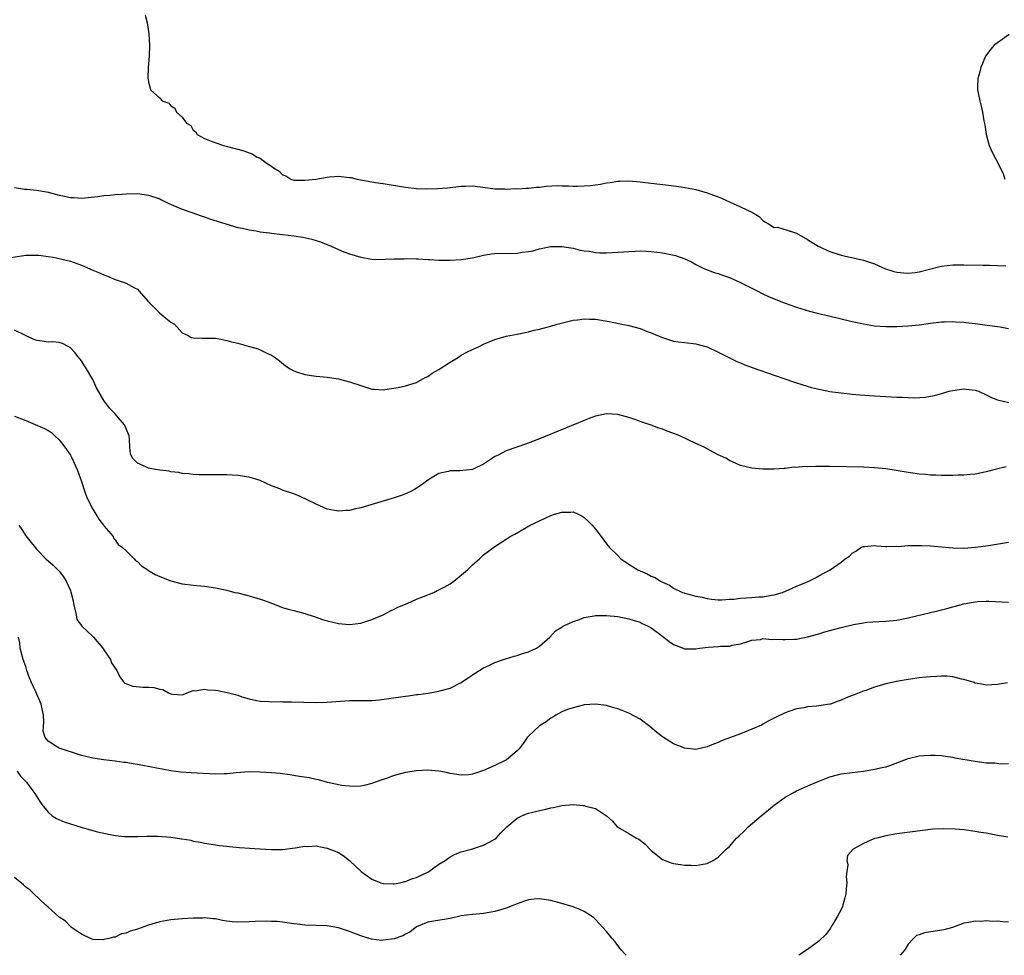
# Model space of a CAD drawing. Units: inches. Extents: x 2646000 to 2649000, y 1473000 to 1476000.
# Drawn here: x 2648170 to 2648346, y 1473000 to 1473168 of the extents above; entities that cross this region are included whole.
import ezdxf

# ---------------------------------------------------------------- set-up
doc = ezdxf.new("R2010")
doc.units = ezdxf.units.IN
doc.header["$MEASUREMENT"] = 0
doc.layers.add('LD26461473_10ft', color=101, linetype='Continuous')

msp = doc.modelspace()

# ---------------------------------------------------------------- linework, layer by layer
at = {"layer": 'LD26461473_10ft'}
for points, elevation in [([(2648192.38, 1473168.38), (2648192.72, 1473167), (2648193.04, 1473165), (2648193.17, 1473163), (2648193.11, 1473161), (2648192.93, 1473159), (2648192.86, 1473157.14), (2648192.87, 1473157), (2648192.91, 1473156.91), (2648193, 1473156.38), (2648193.31, 1473155.31), (2648193.37, 1473155), (2648195, 1473153.48), (2648195.44, 1473153), (2648196.6, 1473152.6), (2648197, 1473152.12), (2648197.73, 1473151.73), (2648198.03, 1473151), (2648199, 1473150.1), (2648199.82, 1473149), (2648200.57, 1473148.57), (2648201, 1473147.78), (2648201.48, 1473147.48), (2648201.73, 1473147), (2648203, 1473146.28), (2648204.22, 1473145.78), (2648206.39, 1473145), (2648206.9, 1473144.9), (2648208.51, 1473144.51), (2648209, 1473144.36), (2648210.08, 1473144.08), (2648211, 1473143.69), (2648211.54, 1473143.54), (2648212.34, 1473143), (2648212.83, 1473142.83), (2648213, 1473142.72), (2648214.07, 1473141.93), (2648215, 1473141.34), (2648215.38, 1473141), (2648216.4, 1473140.4), (2648217, 1473139.79), (2648217.58, 1473139.58), (2648218.49, 1473139), (2648219, 1473138.83), (2648221, 1473138.78), (2648222.97, 1473139), (2648225, 1473139.37), (2648225.38, 1473139.38), (2648227, 1473139.52), (2648229, 1473139.31), (2648229.27, 1473139.27), (2648230.3, 1473139), (2648233.61, 1473138.39), (2648235, 1473138.19), (2648239, 1473137.56), (2648241, 1473137.34), (2648242.75, 1473137.25), (2648244.71, 1473137.29), (2648246.55, 1473137.45), (2648249, 1473137.72), (2648249.72, 1473137.72), (2648251, 1473137.77), (2648252.36, 1473137.64), (2648254.66, 1473137.34), (2648255, 1473137.27), (2648256.77, 1473137.23), (2648257, 1473137.2), (2648258.71, 1473137.29), (2648259, 1473137.27), (2648260.63, 1473137.37), (2648261, 1473137.37), (2648262.45, 1473137.55), (2648263, 1473137.58), (2648264.24, 1473137.76), (2648266.14, 1473137.86), (2648267, 1473137.82), (2648268.2, 1473137.8), (2648269, 1473137.73), (2648269.74, 1473137.74), (2648271, 1473137.78), (2648272.13, 1473137.87), (2648273, 1473138), (2648273.92, 1473138.08), (2648275, 1473138.35), (2648275.63, 1473138.37), (2648277, 1473138.64), (2648277.38, 1473138.62), (2648279, 1473138.67), (2648281, 1473138.51), (2648283, 1473138.29), (2648286.08, 1473137.92), (2648288.39, 1473137.61), (2648289, 1473137.5), (2648291, 1473137.11), (2648293, 1473136.55), (2648294.15, 1473136.15), (2648295, 1473135.82), (2648295.61, 1473135.61), (2648297.14, 1473134.86), (2648299, 1473134.02), (2648301.11, 1473133), (2648302.3, 1473132.3), (2648303, 1473131.58), (2648303.34, 1473131.34), (2648304.03, 1473131), (2648305, 1473130.33), (2648305.63, 1473130.37), (2648308.49, 1473129.51), (2648309, 1473129.3), (2648311, 1473128.17), (2648312.92, 1473127), (2648315, 1473126.04), (2648317, 1473125.36), (2648321, 1473124.5), (2648323, 1473123.8), (2648324.95, 1473122.95), (2648326.46, 1473122.46), (2648327, 1473122.33), (2648328.19, 1473122.19), (2648329, 1473122.13), (2648330.28, 1473122.28), (2648331, 1473122.38), (2648334.66, 1473123.34), (2648335, 1473123.41), (2648337, 1473123.62), (2648339, 1473123.64), (2648342.41, 1473123.59), (2648343.58, 1473123.58), (2648345, 1473123.54), (2648346.52, 1473123.48)], 8980), ([(2648347.09, 1473164.91), (2648345, 1473163.4), (2648344.41, 1473163), (2648343.77, 1473162.23), (2648342.91, 1473161.09), (2648342.85, 1473161), (2648342.01, 1473159), (2648341.82, 1473158.18), (2648341.48, 1473157), (2648341.41, 1473155.41), (2648341.41, 1473155), (2648341.82, 1473153), (2648342.07, 1473152.07), (2648342.31, 1473151), (2648342.56, 1473149.44), (2648342.71, 1473148.71), (2648342.99, 1473147), (2648343.49, 1473145), (2648343.97, 1473143.97), (2648344.67, 1473142.67), (2648346.02, 1473140.02), (2648346.3, 1473139)], 8990), ([(2648169, 1473137.5), (2648170.8, 1473137.2), (2648171.18, 1473137.18), (2648172.99, 1473136.99), (2648174.7, 1473136.7), (2648175, 1473136.64), (2648177, 1473136.13), (2648177.95, 1473135.95), (2648179, 1473135.71), (2648179.7, 1473135.7), (2648181, 1473135.6), (2648183.89, 1473135.89), (2648185, 1473136.06), (2648186.14, 1473136.14), (2648187, 1473136.25), (2648188.32, 1473136.32), (2648189, 1473136.37), (2648191, 1473136.4), (2648193, 1473136.15), (2648195, 1473135.44), (2648195.29, 1473135.29), (2648196.63, 1473134.63), (2648197.9, 1473134.1), (2648199, 1473133.61), (2648200.77, 1473133), (2648202.4, 1473132.4), (2648203, 1473132.22), (2648203.91, 1473131.91), (2648209, 1473130.35), (2648209.79, 1473130.21), (2648211, 1473129.91), (2648212.28, 1473129.72), (2648213, 1473129.58), (2648214.64, 1473129.36), (2648215, 1473129.29), (2648217, 1473129.06), (2648219, 1473128.85), (2648220.61, 1473128.61), (2648222.26, 1473128.26), (2648223.77, 1473127.77), (2648225.7, 1473127), (2648227, 1473126.4), (2648227.98, 1473125.98), (2648229, 1473125.59), (2648231, 1473125), (2648233, 1473124.64), (2648235, 1473124.6), (2648235.36, 1473124.64), (2648237, 1473124.72), (2648238.75, 1473124.75), (2648239.21, 1473124.79), (2648241, 1473124.72), (2648241.27, 1473124.73), (2648243, 1473124.61), (2648243.39, 1473124.61), (2648245, 1473124.5), (2648246.46, 1473124.46), (2648247, 1473124.46), (2648249, 1473124.58), (2648251, 1473124.93), (2648253, 1473125.38), (2648254.41, 1473125.59), (2648255, 1473125.67), (2648259, 1473125.75), (2648259.9, 1473125.9), (2648261, 1473126.02), (2648261.83, 1473126.17), (2648263, 1473126.52), (2648265, 1473126.91), (2648267, 1473126.93), (2648269, 1473126.61), (2648270.29, 1473126.3), (2648271, 1473126.18), (2648271.93, 1473126.07), (2648273, 1473125.87), (2648273.81, 1473125.81), (2648275, 1473125.78), (2648278.05, 1473125.95), (2648279, 1473126.05), (2648280.12, 1473126.12), (2648281, 1473126.13), (2648282.11, 1473126.11), (2648283, 1473126.06), (2648285, 1473125.82), (2648286.53, 1473125.47), (2648287.32, 1473125.32), (2648289, 1473124.7), (2648290.21, 1473124.21), (2648291, 1473123.73), (2648292.45, 1473123), (2648294.3, 1473122.3), (2648295, 1473122.11), (2648295.79, 1473121.79), (2648297, 1473121.39), (2648299, 1473120.5), (2648301.95, 1473119), (2648303, 1473118.45), (2648303.99, 1473117.99), (2648305, 1473117.53), (2648307, 1473116.76), (2648309, 1473116.08), (2648311.36, 1473115.36), (2648312.94, 1473114.95), (2648314.55, 1473114.55), (2648319, 1473113.5), (2648321, 1473113.07), (2648323, 1473112.75), (2648325, 1473112.6), (2648325.41, 1473112.59), (2648327, 1473112.6), (2648329, 1473112.71), (2648331, 1473112.92), (2648333, 1473113.19), (2648335, 1473113.44), (2648335.45, 1473113.45), (2648337, 1473113.52), (2648337.47, 1473113.47), (2648339, 1473113.4), (2648339.34, 1473113.34), (2648341, 1473113.16), (2648343.14, 1473112.86), (2648345.48, 1473112.52), (2648347, 1473112.26)], 8970), ([(2648167.21, 1473124.79), (2648171, 1473125.36), (2648173, 1473125.38), (2648173.36, 1473125.36), (2648175, 1473125.15), (2648175.93, 1473125), (2648177.26, 1473124.74), (2648179, 1473124.32), (2648181, 1473123.59), (2648183, 1473122.69), (2648184.21, 1473122.21), (2648185, 1473121.83), (2648185.63, 1473121.63), (2648187, 1473121.05), (2648189, 1473120.34), (2648190.48, 1473119.52), (2648191, 1473119.27), (2648191.28, 1473119), (2648192.96, 1473117), (2648195, 1473115), (2648196.1, 1473114.1), (2648197, 1473113.4), (2648197.62, 1473113), (2648199, 1473111.49), (2648200.1, 1473111), (2648200.64, 1473110.64), (2648201, 1473110.57), (2648202.51, 1473110.51), (2648203, 1473110.54), (2648205, 1473110.51), (2648206.25, 1473110.25), (2648207, 1473110.12), (2648207.85, 1473109.85), (2648209, 1473109.6), (2648211.05, 1473109.05), (2648212.61, 1473108.61), (2648214.16, 1473107.84), (2648215, 1473107.49), (2648215.74, 1473107), (2648216.46, 1473106.46), (2648217.54, 1473105.54), (2648218.38, 1473105), (2648219, 1473104.64), (2648219.5, 1473104.5), (2648221, 1473104), (2648223, 1473103.74), (2648225, 1473103.56), (2648227, 1473103.25), (2648227.87, 1473103), (2648229, 1473102.71), (2648231, 1473102.01), (2648233, 1473101.41), (2648233.38, 1473101.38), (2648235, 1473101.28), (2648235.31, 1473101.3), (2648237.7, 1473101.7), (2648239, 1473101.99), (2648240.39, 1473102.39), (2648241, 1473102.59), (2648242.54, 1473103.46), (2648243, 1473103.63), (2648243.78, 1473104.22), (2648245, 1473104.89), (2648247, 1473106.24), (2648248.32, 1473107), (2648248.71, 1473107.29), (2648249, 1473107.46), (2648250, 1473108), (2648251, 1473108.47), (2648252.17, 1473109), (2648253, 1473109.42), (2648253.71, 1473109.71), (2648255, 1473110.29), (2648257, 1473110.86), (2648259, 1473111.25), (2648260.44, 1473111.56), (2648261, 1473111.66), (2648262.06, 1473111.94), (2648263, 1473112.14), (2648263.68, 1473112.32), (2648265, 1473112.66), (2648266.15, 1473113), (2648269, 1473113.72), (2648269.82, 1473113.82), (2648271, 1473114), (2648271.93, 1473113.93), (2648273, 1473113.92), (2648275.5, 1473113.5), (2648277.17, 1473113.17), (2648279, 1473112.78), (2648281, 1473112.22), (2648282.27, 1473111.73), (2648283, 1473111.47), (2648284.15, 1473111), (2648285, 1473110.62), (2648287, 1473109.99), (2648287.86, 1473109.86), (2648289, 1473109.71), (2648291, 1473109.49), (2648291.4, 1473109.4), (2648293, 1473108.97), (2648295, 1473108.03), (2648296.99, 1473106.99), (2648298.36, 1473106.36), (2648299, 1473106.11), (2648299.77, 1473105.77), (2648301.23, 1473105.23), (2648305, 1473103.88), (2648308.64, 1473102.64), (2648310.15, 1473102.15), (2648311.7, 1473101.7), (2648313.31, 1473101.31), (2648315, 1473100.99), (2648317, 1473100.72), (2648319, 1473100.51), (2648320.38, 1473100.38), (2648323, 1473100.19), (2648325, 1473100.06), (2648327, 1473099.94), (2648327.93, 1473099.93), (2648329, 1473099.87), (2648330.14, 1473099.86), (2648332.04, 1473099.96), (2648333, 1473100.11), (2648333.75, 1473100.25), (2648335, 1473100.58), (2648336.37, 1473101), (2648337, 1473101.16), (2648339, 1473101.44), (2648339.41, 1473101.41), (2648341, 1473101.22), (2648341.17, 1473101.17), (2648341.61, 1473101), (2648343, 1473100.39), (2648343.91, 1473099.91), (2648345, 1473099.47), (2648347.01, 1473099.01)], 8960), ([(2648346.53, 1473087.47), (2648344.58, 1473087), (2648343, 1473086.55), (2648342.46, 1473086.46), (2648341, 1473086.17), (2648340.11, 1473086.11), (2648339, 1473085.98), (2648337.97, 1473085.97), (2648337, 1473085.9), (2648335.94, 1473085.94), (2648335, 1473085.9), (2648333.99, 1473085.99), (2648333, 1473085.99), (2648332.1, 1473086.1), (2648331, 1473086.16), (2648330.27, 1473086.27), (2648329, 1473086.43), (2648326.84, 1473086.84), (2648325, 1473087.14), (2648323, 1473087.31), (2648321, 1473087.39), (2648315, 1473087.54), (2648312.45, 1473087.55), (2648311, 1473087.5), (2648310.49, 1473087.51), (2648309, 1473087.36), (2648308.61, 1473087.39), (2648307, 1473087.17), (2648306.8, 1473087.2), (2648305, 1473087.04), (2648303, 1473087.05), (2648301, 1473087.22), (2648299, 1473087.71), (2648297, 1473088.6), (2648296.36, 1473089), (2648295, 1473089.63), (2648294.12, 1473090.12), (2648293, 1473090.71), (2648292.48, 1473091), (2648291, 1473091.66), (2648288.11, 1473093), (2648287.32, 1473093.32), (2648285.87, 1473093.87), (2648285, 1473094.2), (2648284.39, 1473094.39), (2648283, 1473094.91), (2648281, 1473095.6), (2648280.04, 1473095.96), (2648279, 1473096.3), (2648277, 1473096.86), (2648275, 1473096.96), (2648273, 1473096.53), (2648271.88, 1473096.12), (2648271, 1473095.79), (2648263, 1473092.49), (2648260.47, 1473091.53), (2648258.96, 1473091), (2648257, 1473090.34), (2648255.59, 1473089.59), (2648255, 1473089.3), (2648254.6, 1473089), (2648253, 1473087.97), (2648251, 1473087.01), (2648248.74, 1473086.74), (2648247, 1473086.75), (2648246.62, 1473086.62), (2648245, 1473086.29), (2648243, 1473085.1), (2648241.8, 1473084.2), (2648240.6, 1473083.4), (2648239.83, 1473083), (2648239, 1473082.61), (2648238.42, 1473082.42), (2648237, 1473081.91), (2648231, 1473080.11), (2648230.07, 1473079.93), (2648229, 1473079.65), (2648228.35, 1473079.65), (2648227, 1473079.51), (2648226.32, 1473079.68), (2648225, 1473079.91), (2648223, 1473080.76), (2648221.53, 1473081.53), (2648220.16, 1473082.16), (2648219, 1473082.64), (2648217, 1473083.3), (2648216.49, 1473083.51), (2648215, 1473084.1), (2648213, 1473085.01), (2648211, 1473085.61), (2648209, 1473085.91), (2648207.98, 1473085.98), (2648207, 1473086.03), (2648205, 1473086.05), (2648204.03, 1473086.03), (2648203, 1473086.07), (2648202.06, 1473086.06), (2648201, 1473086.13), (2648200.21, 1473086.21), (2648199, 1473086.29), (2648198.44, 1473086.44), (2648197, 1473086.56), (2648196.67, 1473086.67), (2648195, 1473086.87), (2648194.25, 1473087), (2648193, 1473087.25), (2648192.5, 1473087.5), (2648191, 1473088.11), (2648190.12, 1473089), (2648189.78, 1473089.78), (2648189.65, 1473091), (2648189.6, 1473092.4), (2648189.52, 1473093), (2648188.68, 1473095), (2648187.89, 1473095.89), (2648186.98, 1473097), (2648186.01, 1473098.01), (2648185, 1473099.38), (2648183.65, 1473101.65), (2648183, 1473103.09), (2648181.86, 1473105), (2648181.55, 1473105.55), (2648181, 1473106.44), (2648180.73, 1473106.73), (2648180.52, 1473107), (2648179.88, 1473107.88), (2648179, 1473108.81), (2648178.59, 1473109), (2648177.57, 1473109.57), (2648177, 1473109.74), (2648175.84, 1473109.84), (2648175, 1473109.8), (2648173.96, 1473109.96), (2648173, 1473110.08), (2648172.35, 1473110.35), (2648170.97, 1473110.97), (2648169, 1473111.93)], 8950), ([(2648169, 1473096.57), (2648171, 1473095.76), (2648174.35, 1473094.35), (2648175, 1473094), (2648175.6, 1473093.6), (2648176.21, 1473093), (2648177, 1473092.31), (2648178.02, 1473091), (2648179, 1473089.58), (2648179.22, 1473089.22), (2648180.21, 1473087), (2648181, 1473084.87), (2648181.6, 1473083), (2648181.97, 1473081.97), (2648183, 1473079.87), (2648183.54, 1473079), (2648184.08, 1473078.08), (2648184.96, 1473077), (2648185, 1473076.93), (2648186.68, 1473075), (2648186.73, 1473074.73), (2648187, 1473074.41), (2648187.54, 1473073.54), (2648188.36, 1473073), (2648189, 1473072.45), (2648190.4, 1473071), (2648190.68, 1473070.68), (2648191, 1473070.52), (2648191.73, 1473069.73), (2648192.85, 1473069), (2648192.93, 1473068.93), (2648193, 1473068.9), (2648194.17, 1473068.17), (2648195, 1473067.81), (2648197, 1473067.05), (2648199, 1473066.55), (2648201, 1473066.31), (2648203, 1473066.12), (2648205, 1473065.8), (2648207, 1473065.36), (2648208.47, 1473065), (2648209, 1473064.89), (2648211, 1473064.38), (2648213.59, 1473063.59), (2648215, 1473063.04), (2648217, 1473062.31), (2648218, 1473062), (2648219, 1473061.72), (2648221, 1473061.19), (2648222.65, 1473060.65), (2648223, 1473060.56), (2648224.16, 1473060.16), (2648225, 1473059.91), (2648227, 1473059.43), (2648229, 1473059.24), (2648231, 1473059.46), (2648233, 1473060.11), (2648234.99, 1473061), (2648236.3, 1473061.7), (2648237, 1473062), (2648237.66, 1473062.34), (2648239.28, 1473063), (2648241, 1473063.77), (2648242.24, 1473064.24), (2648244.08, 1473065), (2648244.69, 1473065.31), (2648245, 1473065.43), (2648245.94, 1473065.94), (2648247, 1473066.54), (2648247.68, 1473067), (2648250.08, 1473069), (2648251, 1473069.9), (2648252.27, 1473071), (2648253, 1473071.69), (2648255, 1473073.23), (2648257, 1473074.54), (2648257.74, 1473075), (2648258.56, 1473075.44), (2648261.34, 1473077), (2648263, 1473077.8), (2648265, 1473078.75), (2648265.68, 1473079), (2648267, 1473079.36), (2648268.63, 1473079.37), (2648269, 1473079.41), (2648269.94, 1473079), (2648270.64, 1473078.64), (2648271, 1473078.41), (2648271.73, 1473077.73), (2648272.42, 1473077), (2648273, 1473076.3), (2648274.02, 1473075), (2648275, 1473073.7), (2648275.31, 1473073.31), (2648275.52, 1473073), (2648277, 1473071.61), (2648277.56, 1473071), (2648279, 1473070.04), (2648280.62, 1473069), (2648282.29, 1473068.29), (2648283, 1473067.92), (2648283.68, 1473067.68), (2648284.64, 1473067), (2648285, 1473066.8), (2648286.28, 1473066.28), (2648287, 1473065.72), (2648288.61, 1473065), (2648288.9, 1473064.9), (2648289, 1473064.85), (2648291, 1473064.34), (2648292.11, 1473064.11), (2648293, 1473063.88), (2648293.77, 1473063.77), (2648295, 1473063.65), (2648295.63, 1473063.63), (2648297, 1473063.77), (2648297.78, 1473063.78), (2648299, 1473063.96), (2648300, 1473064), (2648301, 1473064.06), (2648302.19, 1473064.19), (2648303, 1473064.2), (2648304.52, 1473064.52), (2648305, 1473064.57), (2648306.48, 1473065), (2648308.25, 1473065.75), (2648309, 1473066.1), (2648311, 1473066.91), (2648311.24, 1473067), (2648312.41, 1473067.59), (2648313, 1473067.96), (2648315.03, 1473069), (2648317, 1473070.42), (2648317.75, 1473071), (2648318.5, 1473071.5), (2648319, 1473071.99), (2648319.62, 1473072.38), (2648320.54, 1473073), (2648321, 1473073.19), (2648321.19, 1473073.19), (2648323, 1473073.36), (2648323.31, 1473073.31), (2648325, 1473073.22), (2648325.2, 1473073.2), (2648327, 1473073.24), (2648327.23, 1473073.23), (2648329, 1473073.38), (2648329.36, 1473073.36), (2648331, 1473073.41), (2648331.37, 1473073.37), (2648333, 1473073.32), (2648337, 1473072.96), (2648339, 1473072.92), (2648341.07, 1473073.07), (2648343.38, 1473073.38), (2648347, 1473073.98)], 8940), ([(2648169.79, 1473077), (2648170.28, 1473076.28), (2648171, 1473075.13), (2648171.48, 1473074.52), (2648173, 1473072.7), (2648174.63, 1473071), (2648175.89, 1473069.89), (2648177, 1473068.8), (2648177.76, 1473067.76), (2648178.26, 1473067), (2648179, 1473065.31), (2648179.08, 1473065.08), (2648179.48, 1473063.47), (2648179.53, 1473063), (2648179.75, 1473062.25), (2648180.05, 1473061), (2648180.13, 1473060.13), (2648181, 1473059.06), (2648181.02, 1473059.02), (2648183, 1473057.1), (2648183.13, 1473057), (2648184.83, 1473055), (2648185, 1473054.69), (2648186.2, 1473053), (2648186.39, 1473052.39), (2648187, 1473051.44), (2648187.32, 1473051), (2648187.84, 1473049.84), (2648188.5, 1473049), (2648188.76, 1473048.76), (2648190.18, 1473048.18), (2648192, 1473048), (2648193, 1473047.99), (2648193.93, 1473047.93), (2648195, 1473047.64), (2648195.58, 1473047.58), (2648196.55, 1473047), (2648197, 1473046.81), (2648197.26, 1473046.74), (2648199, 1473046.64), (2648201, 1473047.41), (2648201.37, 1473047.37), (2648203, 1473047.66), (2648203.56, 1473047.56), (2648205, 1473047.46), (2648205.41, 1473047.41), (2648207.08, 1473047.08), (2648209, 1473046.57), (2648209.7, 1473046.3), (2648211, 1473045.92), (2648212.35, 1473045.65), (2648213, 1473045.51), (2648214.53, 1473045.47), (2648215, 1473045.4), (2648216.56, 1473045.44), (2648217, 1473045.4), (2648218.59, 1473045.41), (2648223, 1473045.28), (2648225, 1473045.33), (2648226.53, 1473045.47), (2648229, 1473045.62), (2648232.37, 1473045.63), (2648233, 1473045.65), (2648234.26, 1473045.74), (2648236.04, 1473045.96), (2648239, 1473046.43), (2648239.52, 1473046.48), (2648241, 1473046.69), (2648241.29, 1473046.71), (2648243.05, 1473046.95), (2648245, 1473047.28), (2648245.42, 1473047.42), (2648247, 1473047.85), (2648249, 1473048.84), (2648250.26, 1473049.74), (2648251, 1473050.21), (2648251.45, 1473050.55), (2648253, 1473051.5), (2648253.92, 1473051.92), (2648255, 1473052.45), (2648256.92, 1473053.08), (2648258.46, 1473053.54), (2648259, 1473053.68), (2648259.96, 1473054.04), (2648261, 1473054.34), (2648262.48, 1473055), (2648263, 1473055.35), (2648264.85, 1473057), (2648265.89, 1473058.11), (2648267, 1473058.77), (2648267.12, 1473058.88), (2648267.36, 1473059), (2648269, 1473059.76), (2648270.14, 1473060.14), (2648271, 1473060.48), (2648272.78, 1473060.78), (2648273, 1473060.84), (2648275, 1473060.85), (2648277, 1473060.66), (2648279, 1473060.28), (2648279.96, 1473059.96), (2648281, 1473059.66), (2648281.41, 1473059.41), (2648282.34, 1473059), (2648283, 1473058.62), (2648284.33, 1473057.67), (2648285.09, 1473057.09), (2648285.25, 1473057), (2648286.21, 1473056.21), (2648287, 1473055.68), (2648287.45, 1473055.45), (2648289, 1473054.89), (2648289.11, 1473054.89), (2648291, 1473054.88), (2648291.66, 1473055), (2648293.21, 1473055.21), (2648295, 1473055.33), (2648295.39, 1473055.39), (2648297, 1473055.38), (2648297.52, 1473055.52), (2648299, 1473055.79), (2648300.11, 1473056.11), (2648301, 1473056.46), (2648302.58, 1473056.58), (2648303, 1473056.71), (2648304.58, 1473056.58), (2648305, 1473056.64), (2648306.54, 1473056.54), (2648307, 1473056.55), (2648308.63, 1473056.63), (2648309, 1473056.64), (2648310.98, 1473057.02), (2648313, 1473057.59), (2648314.09, 1473057.91), (2648315.65, 1473058.35), (2648317, 1473058.71), (2648319.24, 1473059.24), (2648321, 1473059.55), (2648321.63, 1473059.63), (2648323.78, 1473059.78), (2648325, 1473059.81), (2648327, 1473060.01), (2648329, 1473060.41), (2648333, 1473061.38), (2648334.31, 1473061.69), (2648335, 1473061.88), (2648335.91, 1473062.09), (2648337, 1473062.41), (2648337.49, 1473062.51), (2648339, 1473062.93), (2648341, 1473063.31), (2648341.35, 1473063.35), (2648343, 1473063.44), (2648343.44, 1473063.44), (2648347, 1473063.23)], 8930), ([(2648346.79, 1473048.79), (2648345, 1473048.47), (2648343, 1473048.35), (2648342.48, 1473048.48), (2648341, 1473048.74), (2648340.83, 1473048.83), (2648339, 1473049.37), (2648338.56, 1473049.44), (2648337, 1473049.85), (2648335.98, 1473049.98), (2648335, 1473050), (2648334.08, 1473049.92), (2648333, 1473049.88), (2648332.22, 1473049.78), (2648331, 1473049.66), (2648329, 1473049.4), (2648326.94, 1473049.06), (2648325, 1473048.62), (2648324.42, 1473048.42), (2648323, 1473048.02), (2648321.43, 1473047.43), (2648321, 1473047.3), (2648320.25, 1473047), (2648319.33, 1473046.67), (2648319, 1473046.52), (2648317.88, 1473046.12), (2648317, 1473045.67), (2648316.48, 1473045.52), (2648315.13, 1473045), (2648315, 1473044.96), (2648313, 1473044.69), (2648312.62, 1473044.62), (2648311, 1473044.48), (2648310.31, 1473044.31), (2648309, 1473044.12), (2648307.64, 1473043.64), (2648307, 1473043.45), (2648305.35, 1473042.65), (2648303.94, 1473041.94), (2648303, 1473041.4), (2648302.76, 1473041.24), (2648301, 1473040.47), (2648299, 1473039.64), (2648297.17, 1473039), (2648295.58, 1473038.42), (2648295, 1473038.12), (2648294.17, 1473037.83), (2648293, 1473037.33), (2648291, 1473036.87), (2648289, 1473037.07), (2648287, 1473037.86), (2648285, 1473039.15), (2648283.97, 1473039.97), (2648282.73, 1473041), (2648281, 1473042.26), (2648279, 1473043.37), (2648277.82, 1473043.82), (2648277, 1473044.15), (2648276.33, 1473044.33), (2648275, 1473044.71), (2648273, 1473044.98), (2648271, 1473044.83), (2648270.79, 1473044.79), (2648269, 1473044.34), (2648268, 1473043.99), (2648267, 1473043.59), (2648265.94, 1473043), (2648265.38, 1473042.62), (2648265, 1473042.46), (2648264.2, 1473041.8), (2648263, 1473041.07), (2648261, 1473039.22), (2648260.8, 1473039), (2648260.07, 1473037.93), (2648259.33, 1473037), (2648259, 1473036.62), (2648257.09, 1473035), (2648255, 1473033.98), (2648253, 1473033.07), (2648251, 1473032.43), (2648250.33, 1473032.33), (2648249, 1473032.25), (2648247, 1473032.58), (2648246.66, 1473032.66), (2648244.97, 1473032.97), (2648243, 1473033.13), (2648241, 1473033.03), (2648239, 1473032.72), (2648238.6, 1473032.6), (2648237, 1473032.21), (2648235.74, 1473031.74), (2648235, 1473031.5), (2648233.59, 1473031), (2648233, 1473030.76), (2648231.59, 1473030.41), (2648231, 1473030.31), (2648229.77, 1473030.23), (2648229, 1473030.27), (2648227.6, 1473030.4), (2648225.05, 1473030.95), (2648223.41, 1473031.41), (2648223, 1473031.48), (2648221.76, 1473031.76), (2648220.05, 1473032.05), (2648218.32, 1473032.32), (2648216.55, 1473032.55), (2648215, 1473032.68), (2648213, 1473032.8), (2648211, 1473032.85), (2648208.69, 1473032.69), (2648207, 1473032.5), (2648206.51, 1473032.51), (2648205, 1473032.46), (2648200.65, 1473032.65), (2648198.79, 1473032.79), (2648197, 1473033.03), (2648192, 1473034), (2648189.57, 1473034.43), (2648189, 1473034.51), (2648188.55, 1473034.55), (2648187, 1473034.77), (2648185, 1473035), (2648183, 1473035.32), (2648181, 1473035.8), (2648180.1, 1473036.1), (2648179, 1473036.41), (2648178.58, 1473036.58), (2648177, 1473037.09), (2648176.71, 1473037.29), (2648175, 1473038.35), (2648174.49, 1473039), (2648174.14, 1473040.14), (2648174.16, 1473041), (2648174.23, 1473041.77), (2648174.17, 1473043), (2648173.78, 1473045), (2648172.81, 1473047.19), (2648171.97, 1473049), (2648171.68, 1473049.68), (2648171.21, 1473051), (2648171, 1473051.71), (2648170.54, 1473053), (2648170.03, 1473055), (2648169.93, 1473055.93), (2648169.69, 1473057)], 8920), ([(2648169.45, 1473033), (2648170.07, 1473032.07), (2648171.13, 1473031), (2648171.91, 1473029.91), (2648172.66, 1473029), (2648173.53, 1473027.53), (2648173.91, 1473027), (2648175, 1473025.63), (2648175.75, 1473025), (2648176.5, 1473024.5), (2648177.91, 1473023.91), (2648179, 1473023.54), (2648181.1, 1473022.9), (2648183.88, 1473022.12), (2648185, 1473021.86), (2648186.45, 1473021.55), (2648187, 1473021.47), (2648188.71, 1473021.29), (2648189, 1473021.28), (2648191, 1473021.28), (2648192.66, 1473021.34), (2648194.67, 1473021.33), (2648197, 1473021.15), (2648198.88, 1473020.88), (2648199, 1473020.85), (2648200.59, 1473020.59), (2648201, 1473020.46), (2648202.27, 1473020.27), (2648203, 1473020.09), (2648205, 1473019.81), (2648205.69, 1473019.69), (2648207, 1473019.55), (2648207.47, 1473019.47), (2648209.29, 1473019.29), (2648213, 1473019.07), (2648215, 1473018.93), (2648217, 1473018.92), (2648219.22, 1473019.22), (2648221, 1473019.56), (2648221.51, 1473019.51), (2648223, 1473019.59), (2648223.46, 1473019.46), (2648225, 1473019.2), (2648227, 1473018.4), (2648227.87, 1473017.87), (2648229, 1473017), (2648231.08, 1473015), (2648233, 1473013.64), (2648234.56, 1473013), (2648235, 1473012.86), (2648236.81, 1473012.81), (2648237, 1473012.82), (2648238.04, 1473013), (2648238.81, 1473013.19), (2648239, 1473013.22), (2648240.26, 1473013.74), (2648241, 1473013.96), (2648241.69, 1473014.31), (2648243, 1473014.9), (2648243.17, 1473015), (2648245, 1473016.34), (2648246.09, 1473017), (2648247, 1473017.62), (2648247.91, 1473018.09), (2648249, 1473018.54), (2648250.8, 1473019), (2648253, 1473019.7), (2648255, 1473020.79), (2648255.26, 1473021), (2648256.09, 1473021.91), (2648257.16, 1473023), (2648259, 1473024.54), (2648259.85, 1473025), (2648260.68, 1473025.32), (2648261, 1473025.44), (2648261.59, 1473025.59), (2648263, 1473025.94), (2648263.89, 1473026.11), (2648265, 1473026.4), (2648265.51, 1473026.49), (2648267, 1473026.83), (2648269, 1473026.98), (2648270.83, 1473026.83), (2648271, 1473026.8), (2648271.31, 1473026.69), (2648273, 1473026.27), (2648274.97, 1473024.97), (2648276.05, 1473024.05), (2648276.9, 1473023), (2648277, 1473022.92), (2648279, 1473021.79), (2648280.34, 1473021), (2648280.79, 1473020.79), (2648281, 1473020.59), (2648281.9, 1473019.9), (2648283, 1473018.75), (2648285, 1473017.15), (2648286.57, 1473016.57), (2648287, 1473016.43), (2648288.27, 1473016.27), (2648289, 1473016.14), (2648290.14, 1473016.14), (2648291, 1473016.08), (2648292.33, 1473016.33), (2648293, 1473016.42), (2648294.07, 1473017), (2648295, 1473017.55), (2648296.42, 1473019), (2648297, 1473019.5), (2648298.29, 1473021), (2648298.66, 1473021.33), (2648299.69, 1473022.31), (2648300.35, 1473023), (2648302.71, 1473025), (2648305, 1473026.86), (2648307, 1473028.32), (2648308.71, 1473029.29), (2648309, 1473029.43), (2648311.49, 1473030.51), (2648312.57, 1473031), (2648315, 1473031.94), (2648317, 1473032.48), (2648319, 1473032.76), (2648321, 1473033), (2648322.7, 1473033.3), (2648323, 1473033.31), (2648324.34, 1473033.66), (2648325, 1473033.78), (2648325.93, 1473034.07), (2648329, 1473035.25), (2648331, 1473035.7), (2648331.79, 1473035.79), (2648333, 1473035.84), (2648333.85, 1473035.85), (2648335, 1473035.76), (2648335.68, 1473035.68), (2648337, 1473035.48), (2648337.37, 1473035.37), (2648341, 1473034.75), (2648343, 1473034.49), (2648344.46, 1473034.46), (2648345.69, 1473034.31), (2648347, 1473034.37)], 8910), ([(2648346.84, 1473021.16), (2648345, 1473021.46), (2648343, 1473021.86), (2648341.99, 1473022.01), (2648341, 1473022.2), (2648339, 1473022.45), (2648337.41, 1473022.59), (2648335.33, 1473022.67), (2648333.42, 1473022.58), (2648333, 1473022.53), (2648331.62, 1473022.38), (2648327, 1473021.76), (2648325, 1473021.41), (2648323.39, 1473021), (2648323, 1473020.89), (2648321, 1473020.03), (2648319.18, 1473019), (2648318.14, 1473017.86), (2648318.05, 1473017), (2648318.21, 1473016.21), (2648318, 1473015), (2648317.91, 1473014.09), (2648318, 1473013), (2648317.93, 1473011.93), (2648317.83, 1473011), (2648317.68, 1473010.32), (2648317.33, 1473009), (2648317.24, 1473008.76), (2648317, 1473008.22), (2648316.36, 1473007), (2648315.4, 1473005.4), (2648315.18, 1473005), (2648315.12, 1473004.88), (2648314.26, 1473003.74), (2648313, 1473002.54), (2648311, 1473001.07), (2648309.46, 1473000)], 8900), ([(2648278.54, 1473000), (2648278.29, 1473000.29), (2648277.63, 1473001), (2648276.46, 1473002.46), (2648275.99, 1473003), (2648275, 1473004.25), (2648274.35, 1473005), (2648273.71, 1473005.71), (2648273, 1473006.44), (2648272.7, 1473006.7), (2648272.3, 1473007), (2648271, 1473007.85), (2648270.21, 1473008.21), (2648269, 1473008.67), (2648266.59, 1473009.41), (2648265, 1473009.84), (2648263, 1473010.13), (2648262.05, 1473010.05), (2648261, 1473009.92), (2648260.33, 1473009.67), (2648259, 1473009.24), (2648258.42, 1473009), (2648257, 1473008.45), (2648255, 1473007.82), (2648253, 1473007.47), (2648251, 1473007.32), (2648249, 1473007.05), (2648247, 1473006.61), (2648244.1, 1473006.1), (2648243, 1473005.96), (2648241, 1473005.11), (2648239.82, 1473004.18), (2648239, 1473003.81), (2648238.51, 1473003.49), (2648237, 1473002.95), (2648235, 1473002.7), (2648234.68, 1473002.68), (2648232.89, 1473002.89), (2648232.51, 1473003), (2648231, 1473003.47), (2648229, 1473004.25), (2648227, 1473004.92), (2648225, 1473005.28), (2648223, 1473005.31), (2648221, 1473005.39), (2648219.6, 1473005.6), (2648219, 1473005.66), (2648217.84, 1473005.84), (2648217, 1473005.92), (2648216.03, 1473006.03), (2648215, 1473006.06), (2648214.11, 1473006.11), (2648212.06, 1473006.06), (2648211, 1473005.98), (2648209, 1473005.91), (2648207.97, 1473005.97), (2648207, 1473006.13), (2648206.21, 1473006.21), (2648205, 1473006.52), (2648204.51, 1473006.51), (2648203, 1473006.71), (2648202.68, 1473006.68), (2648201, 1473006.65), (2648199, 1473006.54), (2648197, 1473006.38), (2648195, 1473006.02), (2648193.58, 1473005.58), (2648193, 1473005.42), (2648191, 1473004.7), (2648189.69, 1473004.31), (2648189, 1473003.97), (2648188.17, 1473003.83), (2648187, 1473003.26), (2648186.75, 1473003.25), (2648185.9, 1473003), (2648185, 1473002.82), (2648184.8, 1473002.8), (2648183, 1473002.86), (2648182.63, 1473003), (2648181, 1473003.76), (2648179.23, 1473005), (2648179.1, 1473005.1), (2648179, 1473005.15), (2648178.13, 1473006.13), (2648177, 1473006.83), (2648176.92, 1473006.92), (2648175, 1473008.63), (2648174.62, 1473009), (2648172.44, 1473011), (2648171.73, 1473011.73), (2648171, 1473012.23), (2648170.62, 1473012.62), (2648169, 1473013.95)], 8900), ([(2648347, 1473005.96), (2648345.98, 1473005.98), (2648345, 1473006.1), (2648344.07, 1473006.07), (2648343, 1473006.16), (2648342.08, 1473006.08), (2648341, 1473006.11), (2648339.87, 1473005.87), (2648339, 1473005.77), (2648336.92, 1473005), (2648335.42, 1473004.58), (2648331.95, 1473004.05), (2648331, 1473003.67), (2648330.48, 1473003.52), (2648329.94, 1473003), (2648329, 1473001.97), (2648328.42, 1473001), (2648327.6, 1473000)], 8890)]:
    msp.add_lwpolyline(points, dxfattribs=dict(at, elevation=elevation))

doc.saveas('drawing.dxf')
